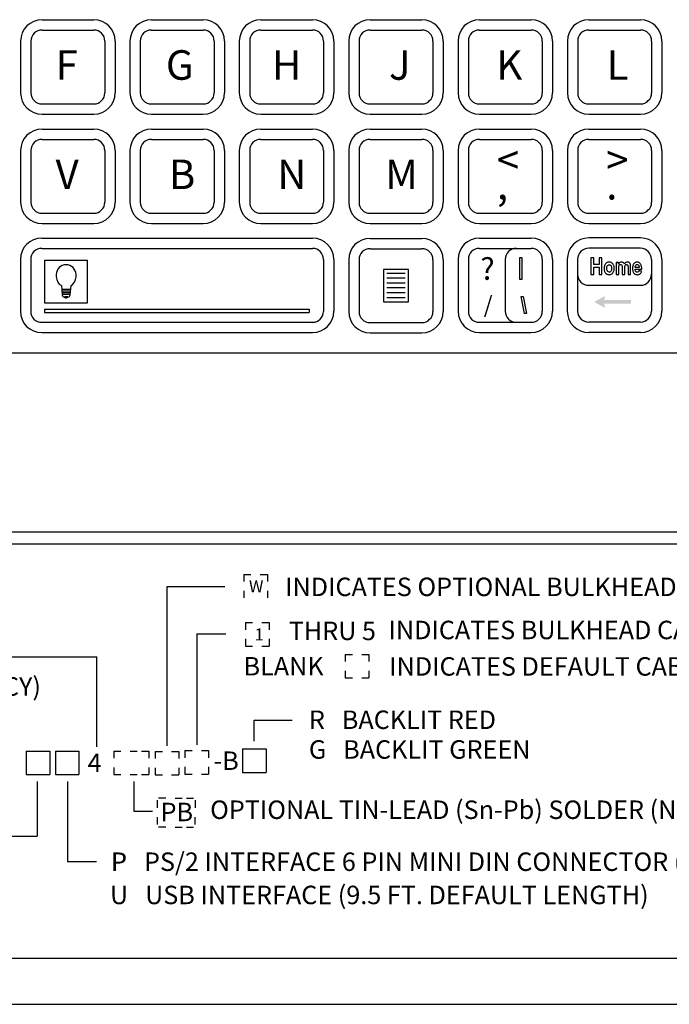
# Model space of a CAD drawing. Extents: x 23 to 167, y 0 to 151.
# Drawn here: x 27 to 31, y 0 to 5 of the extents above; entities that cross this region are included whole.
import ezdxf

# ---------------------------------------------------------------- set-up
doc = ezdxf.new("R2010")
doc.units = 0
doc.header["$LTSCALE"] = 2
doc.header["$MEASUREMENT"] = 0
for name, color, linetype in [('OBJECT1', 3, 'CONTINUOUS'), ('OBJECT2', 33, 'CONTINUOUS'), ('TEXT1', 3, 'CONTINUOUS')]:
    doc.layers.add(name, color=color, linetype=linetype)
doc.styles.add('TECHNICLIGHT', font='tel_____.pfb')

msp = doc.modelspace()

# ---------------------------------------------------------------- hatches: boundary and pattern name
at = {"layer": 'OBJECT1'}
msp.add_hatch(color=256, dxfattribs=at).paths.add_polyline_path([(30.753, 3.3195), (30.6068, 3.3195), (30.613, 3.3422), (30.553, 3.3095), (30.613, 3.2768), (30.6068, 3.2995), (30.753, 3.2995)])

# ---------------------------------------------------------------- linework, layer by layer
for p, q in [((27.564, 4.8379), (27.844, 4.8379)), ((28.156, 4.8379), (28.436, 4.8379)), ((28.748, 4.8379), (29.028, 4.8379)), ((29.34, 4.8379), (29.62, 4.8379)), ((29.932, 4.8379), (30.212, 4.8379)), ((30.524, 4.8379), (30.804, 4.8379)), ((27.564, 4.7819), (27.844, 4.7819)), ((28.156, 4.7819), (28.436, 4.7819)), ((28.748, 4.7819), (29.028, 4.7819)), ((29.34, 4.7819), (29.62, 4.7819)), ((29.932, 4.7819), (30.212, 4.7819)), ((30.524, 4.7819), (30.804, 4.7819)), ((27.448, 4.7219), (27.448, 4.4419)), ((27.504, 4.7219), (27.504, 4.4419)), ((27.904, 4.7219), (27.904, 4.4419)), ((27.96, 4.7219), (27.96, 4.4419)), ((28.04, 4.7219), (28.04, 4.4419)), ((28.096, 4.7219), (28.096, 4.4419)), ((28.496, 4.7219), (28.496, 4.4419)), ((28.552, 4.7219), (28.552, 4.4419)), ((28.632, 4.7219), (28.632, 4.4419)), ((28.688, 4.7219), (28.688, 4.4419)), ((29.088, 4.7219), (29.088, 4.4419)), ((29.144, 4.7219), (29.144, 4.4419)), ((29.224, 4.7219), (29.224, 4.4419)), ((29.28, 4.7219), (29.28, 4.4419)), ((29.68, 4.7219), (29.68, 4.4419)), ((29.736, 4.7219), (29.736, 4.4419)), ((29.816, 4.7219), (29.816, 4.4419)), ((29.872, 4.7219), (29.872, 4.4419)), ((30.272, 4.7219), (30.272, 4.4419)), ((30.328, 4.7219), (30.328, 4.4419)), ((30.408, 4.7219), (30.408, 4.4419)), ((30.464, 4.7219), (30.464, 4.4419)), ((30.864, 4.7219), (30.864, 4.4419)), ((30.92, 4.7219), (30.92, 4.4419)), ((27.564, 4.3819), (27.844, 4.3819)), ((28.156, 4.3819), (28.436, 4.3819)), ((28.748, 4.3819), (29.028, 4.3819)), ((29.34, 4.3819), (29.62, 4.3819)), ((29.932, 4.3819), (30.212, 4.3819)), ((30.524, 4.3819), (30.804, 4.3819)), ((27.564, 4.3259), (27.844, 4.3259)), ((28.156, 4.3259), (28.436, 4.3259)), ((28.748, 4.3259), (29.028, 4.3259)), ((29.34, 4.3259), (29.62, 4.3259)), ((29.932, 4.3259), (30.212, 4.3259)), ((30.524, 4.3259), (30.804, 4.3259)), ((27.564, 4.2459), (27.844, 4.2459)), ((28.156, 4.2459), (28.436, 4.2459)), ((28.748, 4.2459), (29.028, 4.2459)), ((29.34, 4.2459), (29.62, 4.2459)), ((29.932, 4.2459), (30.212, 4.2459)), ((30.524, 4.2459), (30.804, 4.2459)), ((27.564, 4.1899), (27.844, 4.1899)), ((28.156, 4.1899), (28.436, 4.1899)), ((28.748, 4.1899), (29.028, 4.1899)), ((29.34, 4.1899), (29.62, 4.1899)), ((29.932, 4.1899), (30.212, 4.1899)), ((30.524, 4.1899), (30.804, 4.1899)), ((27.448, 4.1299), (27.448, 3.8499)), ((27.504, 4.1299), (27.504, 3.8499)), ((27.904, 4.1299), (27.904, 3.8499)), ((27.96, 4.1299), (27.96, 3.8499)), ((28.04, 4.1299), (28.04, 3.8499)), ((28.096, 4.1299), (28.096, 3.8499)), ((28.496, 4.1299), (28.496, 3.8499)), ((28.552, 4.1299), (28.552, 3.8499)), ((28.632, 4.1299), (28.632, 3.8499)), ((28.688, 4.1299), (28.688, 3.8499)), ((29.088, 4.1299), (29.088, 3.8499)), ((29.144, 4.1299), (29.144, 3.8499)), ((29.224, 4.1299), (29.224, 3.8499)), ((29.28, 4.1299), (29.28, 3.8499)), ((29.68, 4.1299), (29.68, 3.8499)), ((29.736, 4.1299), (29.736, 3.8499)), ((29.816, 4.1299), (29.816, 3.8499)), ((29.872, 4.1299), (29.872, 3.8499)), ((30.272, 4.1299), (30.272, 3.8499)), ((30.328, 4.1299), (30.328, 3.8499)), ((30.408, 4.1299), (30.408, 3.8499)), ((30.464, 4.1299), (30.464, 3.8499)), ((30.864, 4.1299), (30.864, 3.8499)), ((30.92, 4.1299), (30.92, 3.8499)), ((27.564, 3.7899), (27.844, 3.7899)), ((28.156, 3.7899), (28.436, 3.7899)), ((28.748, 3.7899), (29.028, 3.7899)), ((29.34, 3.7899), (29.62, 3.7899)), ((29.932, 3.7899), (30.212, 3.7899)), ((30.524, 3.7899), (30.804, 3.7899)), ((27.564, 3.7339), (27.844, 3.7339)), ((28.156, 3.7339), (28.436, 3.7339)), ((28.748, 3.7339), (29.028, 3.7339)), ((29.34, 3.7339), (29.62, 3.7339)), ((29.932, 3.7339), (30.212, 3.7339)), ((30.524, 3.7339), (30.804, 3.7339)), ((27.5623, 3.6555), (29.0278, 3.6555)), ((29.34, 3.6539), (29.62, 3.6539)), ((29.932, 3.6556), (30.212, 3.6556)), ((30.8037, 3.656), (30.5237, 3.656)), ((27.5623, 3.5995), (28.9559, 3.5995)), ((28.9559, 3.5995), (29.0278, 3.5994)), ((29.34, 3.5979), (29.62, 3.5979)), ((29.932, 3.5996), (30.212, 3.5996)), ((30.8037, 3.6), (30.5237, 3.6)), ((27.4463, 3.5395), (27.4463, 3.2595)), ((27.5023, 3.5395), (27.5023, 3.2595)), ((27.5772, 3.5353), (27.8107, 3.5353)), ((27.5772, 3.5353), (27.5772, 3.3054)), ((27.8107, 3.3054), (27.8107, 3.5353)), ((29.0878, 3.5386), (29.0878, 3.2586)), ((29.1438, 3.5395), (29.1438, 3.2595)), ((29.224, 3.5379), (29.224, 3.2579)), ((29.28, 3.5379), (29.28, 3.2579)), ((29.68, 3.5379), (29.68, 3.2579)), ((29.736, 3.5379), (29.736, 3.2579)), ((29.816, 3.5396), (29.816, 3.2596)), ((29.872, 3.5396), (29.872, 3.2596)), ((30.072, 3.5396), (30.072, 3.2596)), ((30.272, 3.5396), (30.272, 3.2596)), ((30.328, 3.5396), (30.328, 3.2596)), ((30.4077, 3.54), (30.4077, 3.26)), ((30.4637, 3.54), (30.4637, 3.26)), ((30.536, 3.5487), (30.536, 3.4587)), ((30.5509, 3.5487), (30.536, 3.5487)), ((30.5509, 3.5132), (30.5509, 3.5487)), ((30.5802, 3.5487), (30.5802, 3.5132)), ((30.595, 3.5487), (30.5802, 3.5487)), ((30.595, 3.4587), (30.595, 3.5487)), ((30.6196, 3.5207), (30.617, 3.5185)), ((30.6207, 3.5215), (30.6196, 3.5207)), ((30.6238, 3.5231), (30.6207, 3.5215)), ((30.627, 3.5244), (30.6238, 3.5231)), ((30.6305, 3.5251), (30.627, 3.5244)), ((30.6341, 3.5254), (30.6305, 3.5251)), ((30.6345, 3.5254), (30.6341, 3.5254)), ((30.6382, 3.5252), (30.6345, 3.5254)), ((30.6416, 3.5245), (30.6382, 3.5252)), ((30.6448, 3.5234), (30.6416, 3.5245)), ((30.6477, 3.5219), (30.6448, 3.5234)), ((30.6504, 3.52), (30.6477, 3.5219)), ((30.6529, 3.5176), (30.6504, 3.52)), ((30.6721, 3.5239), (30.6721, 3.4587)), ((30.6851, 3.5239), (30.6721, 3.5239)), ((30.6851, 3.515), (30.6851, 3.5239)), ((30.6899, 3.5206), (30.6874, 3.518)), ((30.6925, 3.5226), (30.6899, 3.5206)), ((30.6928, 3.5228), (30.6925, 3.5226)), ((30.696, 3.5244), (30.6928, 3.5228)), ((30.6994, 3.5252), (30.696, 3.5244)), ((30.7018, 3.5254), (30.6994, 3.5252)), ((30.7054, 3.525), (30.7018, 3.5254)), ((30.7087, 3.524), (30.7054, 3.525)), ((30.7107, 3.5228), (30.7087, 3.524)), ((30.7132, 3.5207), (30.7107, 3.5228)), ((30.7154, 3.5179), (30.7132, 3.5207)), ((30.7217, 3.5207), (30.7192, 3.5181)), ((30.7243, 3.5227), (30.7217, 3.5207)), ((30.7245, 3.5228), (30.7243, 3.5227)), ((30.7278, 3.5244), (30.7245, 3.5228)), ((30.7312, 3.5253), (30.7278, 3.5244)), ((30.7332, 3.5254), (30.7312, 3.5253)), ((30.7369, 3.5251), (30.7332, 3.5254)), ((30.7402, 3.5241), (30.7369, 3.5251)), ((30.7426, 3.5227), (30.7402, 3.5241)), ((30.7452, 3.5206), (30.7426, 3.5227)), ((30.7474, 3.5178), (30.7452, 3.5206)), ((30.7708, 3.5198), (30.7683, 3.5171)), ((30.7734, 3.522), (30.7708, 3.5198)), ((30.7764, 3.5236), (30.7734, 3.522)), ((30.7796, 3.5247), (30.7764, 3.5236)), ((30.7829, 3.5253), (30.7796, 3.5247)), ((30.7852, 3.5254), (30.7829, 3.5253)), ((30.7889, 3.5252), (30.7852, 3.5254)), ((30.7923, 3.5245), (30.7889, 3.5252)), ((30.7954, 3.5232), (30.7923, 3.5245)), ((30.7983, 3.5216), (30.7954, 3.5232)), ((30.8009, 3.5195), (30.7983, 3.5216)), ((30.8031, 3.5169), (30.8009, 3.5195)), ((30.8637, 3.54), (30.8637, 3.26)), ((30.9197, 3.54), (30.9197, 3.26)), ((29.4312, 3.4663), (29.5297, 3.4663)), ((30.5802, 3.5132), (30.5509, 3.5132)), ((30.5509, 3.4587), (30.5509, 3.498)), ((30.5509, 3.498), (30.5802, 3.498)), ((30.5802, 3.498), (30.5802, 3.4587)), ((30.6071, 3.4959), (30.6069, 3.4922)), ((30.6069, 3.4922), (30.607, 3.4885)), ((30.607, 3.4885), (30.6074, 3.4846)), ((30.6075, 3.4995), (30.6071, 3.4959)), ((30.6074, 3.4846), (30.608, 3.4809)), ((30.6083, 3.5029), (30.6075, 3.4995)), ((30.608, 3.4809), (30.6089, 3.4775)), ((30.6093, 3.5063), (30.6083, 3.5029)), ((30.6089, 3.4775), (30.61, 3.4743)), ((30.6107, 3.5095), (30.6093, 3.5063)), ((30.61, 3.4743), (30.6113, 3.4713)), ((30.6108, 3.5097), (30.6107, 3.5095)), ((30.6126, 3.513), (30.6108, 3.5097)), ((30.6113, 3.4713), (30.6129, 3.4687)), ((30.6147, 3.516), (30.6126, 3.513)), ((30.6129, 3.4687), (30.6148, 3.4662)), ((30.617, 3.5185), (30.6147, 3.516)), ((30.6148, 3.4662), (30.6159, 3.465)), ((30.6214, 3.4913), (30.6215, 3.4932)), ((30.6216, 3.4871), (30.6214, 3.4913)), ((30.6215, 3.4932), (30.6218, 3.4972)), ((30.6222, 3.4834), (30.6216, 3.4871)), ((30.6218, 3.4972), (30.6226, 3.5007)), ((30.6232, 3.4801), (30.6222, 3.4834)), ((30.6226, 3.5007), (30.6238, 3.5037)), ((30.6245, 3.4774), (30.6232, 3.4801)), ((30.6238, 3.5037), (30.6253, 3.5063)), ((30.6253, 3.4763), (30.6245, 3.4774)), ((30.6253, 3.5063), (30.6257, 3.5068)), ((30.6279, 3.4736), (30.6253, 3.4763)), ((30.6257, 3.5068), (30.6283, 3.5093)), ((30.6308, 3.4719), (30.6279, 3.4736)), ((30.6283, 3.5093), (30.6312, 3.5108)), ((30.634, 3.4712), (30.6308, 3.4719)), ((30.6312, 3.5108), (30.6345, 3.5113)), ((30.6347, 3.4712), (30.634, 3.4712)), ((30.6345, 3.5113), (30.6351, 3.5113)), ((30.6379, 3.4717), (30.6347, 3.4712)), ((30.6351, 3.5113), (30.6383, 3.5107)), ((30.6408, 3.4733), (30.6379, 3.4717)), ((30.6383, 3.5107), (30.6412, 3.5089)), ((30.6435, 3.4758), (30.6408, 3.4733)), ((30.6412, 3.5089), (30.6438, 3.5063)), ((30.6438, 3.4763), (30.6435, 3.4758)), ((30.6438, 3.5063), (30.6445, 3.5052)), ((30.6453, 3.4788), (30.6438, 3.4763)), ((30.6445, 3.5052), (30.6458, 3.5025)), ((30.6465, 3.4819), (30.6453, 3.4788)), ((30.6458, 3.5025), (30.6468, 3.4992)), ((30.6472, 3.4853), (30.6465, 3.4819)), ((30.6468, 3.4992), (30.6474, 3.4956)), ((30.6476, 3.4893), (30.6472, 3.4853)), ((30.6474, 3.4956), (30.6476, 3.4914)), ((30.6476, 3.4914), (30.6476, 3.4893)), ((30.6521, 3.4644), (30.6544, 3.467)), ((30.6547, 3.5153), (30.6529, 3.5176)), ((30.6544, 3.467), (30.6565, 3.47)), ((30.6567, 3.5124), (30.6547, 3.5153)), ((30.6565, 3.47), (30.6583, 3.4734)), ((30.6583, 3.5093), (30.6567, 3.5124)), ((30.6596, 3.5062), (30.6583, 3.5093)), ((30.6583, 3.4734), (30.6587, 3.4742)), ((30.6587, 3.4742), (30.6599, 3.4775)), ((30.6607, 3.5028), (30.6596, 3.5062)), ((30.6599, 3.4775), (30.6609, 3.4808)), ((30.6615, 3.4994), (30.6607, 3.5028)), ((30.6609, 3.4808), (30.6616, 3.4843)), ((30.6619, 3.4958), (30.6615, 3.4994)), ((30.6616, 3.4843), (30.662, 3.4879)), ((30.6621, 3.4921), (30.6619, 3.4958)), ((30.662, 3.4879), (30.6621, 3.4916)), ((30.6621, 3.4916), (30.6621, 3.4921)), ((30.6874, 3.518), (30.6851, 3.515)), ((30.6863, 3.4942), (30.6865, 3.4982)), ((30.6863, 3.4904), (30.6863, 3.4942)), ((30.6863, 3.4587), (30.6863, 3.4904)), ((30.6865, 3.4982), (30.6869, 3.5015)), ((30.6869, 3.5015), (30.6874, 3.504)), ((30.6874, 3.504), (30.6875, 3.5043)), ((30.6875, 3.5043), (30.6891, 3.5076)), ((30.6891, 3.5076), (30.6912, 3.5101)), ((30.6912, 3.5101), (30.6937, 3.5115)), ((30.6937, 3.5115), (30.697, 3.5122)), ((30.697, 3.5122), (30.6984, 3.5121)), ((30.6984, 3.5121), (30.7013, 3.5109)), ((30.7013, 3.5109), (30.7032, 3.5081)), ((30.7032, 3.5081), (30.7037, 3.5064)), ((30.7037, 3.5064), (30.7041, 3.5034)), ((30.7041, 3.5034), (30.7043, 3.4994)), ((30.7043, 3.4994), (30.7044, 3.4944)), ((30.7044, 3.4944), (30.7044, 3.4587)), ((30.7169, 3.515), (30.7154, 3.5179)), ((30.7192, 3.5181), (30.7169, 3.515)), ((30.7185, 3.4905), (30.7187, 3.4953)), ((30.7185, 3.49), (30.7185, 3.4905)), ((30.7185, 3.4587), (30.7185, 3.49)), ((30.7187, 3.4953), (30.719, 3.4993)), ((30.719, 3.4993), (30.7196, 3.5028)), ((30.7196, 3.5028), (30.7204, 3.5056)), ((30.7204, 3.5056), (30.7214, 3.5077)), ((30.7214, 3.5077), (30.723, 3.5097)), ((30.723, 3.5097), (30.7258, 3.5116)), ((30.7258, 3.5116), (30.729, 3.5122)), ((30.729, 3.5122), (30.7292, 3.5122)), ((30.7292, 3.5122), (30.7326, 3.5114)), ((30.7326, 3.5114), (30.7348, 3.5089)), ((30.7348, 3.5089), (30.7354, 3.5075)), ((30.7354, 3.5075), (30.736, 3.5046)), ((30.736, 3.5046), (30.7364, 3.5008)), ((30.7364, 3.5008), (30.7365, 3.496)), ((30.7365, 3.496), (30.7365, 3.4587)), ((30.7486, 3.5153), (30.7474, 3.5178)), ((30.7495, 3.5127), (30.7486, 3.5153)), ((30.7501, 3.5096), (30.7495, 3.5127)), ((30.7505, 3.5059), (30.7501, 3.5096)), ((30.7507, 3.5016), (30.7505, 3.5059)), ((30.7507, 3.5004), (30.7507, 3.5016)), ((30.7507, 3.4587), (30.7507, 3.5004)), ((30.7608, 3.4949), (30.7607, 3.4909)), ((30.7607, 3.4909), (30.7608, 3.4876)), ((30.7612, 3.4988), (30.7608, 3.4949)), ((30.7608, 3.4876), (30.7611, 3.4836)), ((30.7611, 3.4836), (30.7617, 3.4799)), ((30.7618, 3.5024), (30.7612, 3.4988)), ((30.7617, 3.4799), (30.7625, 3.4765)), ((30.7626, 3.5058), (30.7618, 3.5024)), ((30.7625, 3.4765), (30.7636, 3.4733)), ((30.7637, 3.509), (30.7626, 3.5058)), ((30.7636, 3.4733), (30.7649, 3.4703)), ((30.7651, 3.512), (30.7637, 3.509)), ((30.7649, 3.4703), (30.7665, 3.4676)), ((30.7667, 3.5148), (30.7651, 3.512)), ((30.7665, 3.4676), (30.7683, 3.4651)), ((30.7683, 3.5171), (30.7667, 3.5148)), ((30.7752, 3.4863), (30.8105, 3.4863)), ((30.7755, 3.4823), (30.7752, 3.4863)), ((30.7754, 3.4985), (30.7759, 3.5023)), ((30.7754, 3.4969), (30.7754, 3.4985)), ((30.7966, 3.4969), (30.7754, 3.4969)), ((30.7763, 3.4788), (30.7755, 3.4823)), ((30.7759, 3.5023), (30.7769, 3.5055)), ((30.7776, 3.4758), (30.7763, 3.4788)), ((30.7769, 3.5055), (30.7785, 3.5082)), ((30.7787, 3.4743), (30.7776, 3.4758)), ((30.7785, 3.5082), (30.7799, 3.5098)), ((30.7813, 3.4717), (30.7787, 3.4743)), ((30.7799, 3.5098), (30.7827, 3.5116)), ((30.7843, 3.4703), (30.7813, 3.4717)), ((30.7827, 3.5116), (30.786, 3.5122)), ((30.7867, 3.47), (30.7843, 3.4703)), ((30.786, 3.5122), (30.7876, 3.5121)), ((30.7897, 3.4705), (30.7867, 3.47)), ((30.7876, 3.5121), (30.7906, 3.5108)), ((30.7921, 3.4721), (30.7897, 3.4705)), ((30.7906, 3.5108), (30.7933, 3.5083)), ((30.7941, 3.4747), (30.7921, 3.4721)), ((30.7933, 3.5083), (30.7941, 3.5073)), ((30.7941, 3.5073), (30.7954, 3.5045)), ((30.7955, 3.4783), (30.7941, 3.4747)), ((30.7954, 3.5045), (30.7962, 3.501)), ((30.7958, 3.4794), (30.7955, 3.4783)), ((30.8099, 3.4765), (30.7958, 3.4794)), ((30.7962, 3.501), (30.7966, 3.4969)), ((30.8048, 3.5145), (30.8031, 3.5169)), ((30.8032, 3.4638), (30.8052, 3.4663)), ((30.8062, 3.5119), (30.8048, 3.5145)), ((30.8052, 3.4663), (30.8071, 3.4693)), ((30.8075, 3.509), (30.8062, 3.5119)), ((30.8071, 3.4693), (30.8086, 3.4727)), ((30.8085, 3.5058), (30.8075, 3.509)), ((30.8093, 3.5024), (30.8085, 3.5058)), ((30.8086, 3.4727), (30.8099, 3.4765)), ((30.8099, 3.4987), (30.8093, 3.5024)), ((30.8104, 3.4948), (30.8099, 3.4987)), ((30.8106, 3.4907), (30.8104, 3.4948)), ((30.8105, 3.4863), (30.8106, 3.4883)), ((30.8106, 3.4883), (30.8106, 3.4907)), ((27.6411, 3.4577), (27.6411, 3.4448)), ((27.7476, 3.4577), (27.7476, 3.4448)), ((29.4312, 3.4398), (29.5297, 3.4398)), ((29.4312, 3.4133), (29.5297, 3.4133)), ((30.536, 3.4587), (30.5509, 3.4587)), ((30.5802, 3.4587), (30.595, 3.4587)), ((30.6159, 3.465), (30.6186, 3.4626)), ((30.6186, 3.4626), (30.6214, 3.4606)), ((30.6214, 3.4606), (30.6244, 3.4591)), ((30.6244, 3.4591), (30.6276, 3.458)), ((30.6276, 3.458), (30.631, 3.4573)), ((30.631, 3.4573), (30.6346, 3.4571)), ((30.6346, 3.4571), (30.6349, 3.4571)), ((30.6349, 3.4571), (30.6385, 3.4574)), ((30.6385, 3.4574), (30.6419, 3.4582)), ((30.6419, 3.4582), (30.6451, 3.4595)), ((30.6451, 3.4595), (30.6482, 3.4612)), ((30.6482, 3.4612), (30.6496, 3.4622)), ((30.6496, 3.4622), (30.6521, 3.4644)), ((30.6721, 3.4587), (30.6863, 3.4587)), ((30.7044, 3.4587), (30.7185, 3.4587)), ((30.7365, 3.4587), (30.7507, 3.4587)), ((30.7683, 3.4651), (30.7705, 3.4627)), ((30.7705, 3.4627), (30.7731, 3.4607)), ((30.7731, 3.4607), (30.776, 3.4591)), ((30.776, 3.4591), (30.7793, 3.458)), ((30.7793, 3.458), (30.7828, 3.4573)), ((30.7828, 3.4573), (30.7866, 3.4571)), ((30.7866, 3.4571), (30.7882, 3.4572)), ((30.7882, 3.4572), (30.7918, 3.4576)), ((30.7918, 3.4576), (30.7952, 3.4586)), ((30.7952, 3.4586), (30.7983, 3.46)), ((30.7983, 3.46), (30.8011, 3.4619)), ((30.8011, 3.4619), (30.8032, 3.4638)), ((27.6689, 3.3981), (27.6736, 3.3486)), ((27.6735, 3.3788), (27.7148, 3.3788)), ((27.6748, 3.37), (27.7138, 3.37)), ((27.6754, 3.3611), (27.7131, 3.3611)), ((27.7193, 3.3977), (27.7151, 3.3486)), ((29.4312, 3.3869), (29.5297, 3.3869)), ((29.4312, 3.3604), (29.5297, 3.3604)), ((30.5237, 3.4), (30.8037, 3.4)), ((27.676, 3.3388), (27.6915, 3.3323)), ((27.6764, 3.3523), (27.7125, 3.3523)), ((27.6846, 3.3388), (27.7036, 3.3388)), ((27.6915, 3.3323), (27.6971, 3.3323)), ((27.6971, 3.3323), (27.7127, 3.3388)), ((29.4312, 3.3339), (29.5297, 3.3339)), ((27.5772, 3.3054), (27.8107, 3.3054)), ((27.5772, 3.2705), (29.0097, 3.2705)), ((27.5772, 3.2705), (27.5772, 3.2525)), ((27.5772, 3.2525), (29.0097, 3.2525)), ((29.0097, 3.2705), (29.0097, 3.2525)), ((27.5623, 3.1995), (29.0378, 3.1995)), ((29.932, 3.1996), (30.212, 3.1996)), ((30.8037, 3.2), (30.5237, 3.2)), ((29.34, 3.1979), (29.62, 3.1979)), ((27.5623, 3.1435), (29.0278, 3.1435)), ((29.34, 3.1419), (29.62, 3.1419)), ((29.932, 3.1436), (30.212, 3.1436)), ((30.8037, 3.144), (30.5237, 3.144)), ((25.0386, 3.0346), (32.1446, 3.0346)), ((32.8682, 1.9983), (24.319, 1.9983)), ((23.5781, -0.2434), (40.0781, -0.2434)), ((23.3281, -0.4934), (40.3281, -0.4934))]:
    msp.add_line(p, q, dxfattribs=at)
for points in [[(30.1498, 3.432), (30.1498, 3.55), (30.1611, 3.55), (30.1611, 3.432), (30.1498, 3.432), (30.1498, 3.432)], [(30.1579, 3.3399), (30.1683, 3.3399), (30.1868, 3.2468), (30.1762, 3.2468), (30.1579, 3.3399), (30.1579, 3.3399)]]:
    msp.add_lwpolyline(points, dxfattribs=at)
msp.add_lwpolyline([(29.4125, 3.3104), (29.5475, 3.3104), (29.5475, 3.4854), (29.4125, 3.4854)], close=True, dxfattribs=at)
for centre, radius, start, end in [((27.564, 4.7219), 0.116, 90, 180), ((27.844, 4.7219), 0.116, 0, 90), ((28.156, 4.7219), 0.116, 90, 180), ((28.436, 4.7219), 0.116, 0, 90), ((28.748, 4.7219), 0.116, 90, 180), ((29.028, 4.7219), 0.116, 0, 90), ((29.34, 4.7219), 0.116, 90, 180), ((29.62, 4.7219), 0.116, 0, 90), ((29.932, 4.7219), 0.116, 90, 180), ((30.212, 4.7219), 0.116, 0, 90), ((30.524, 4.7219), 0.116, 90, 180), ((30.804, 4.7219), 0.116, 0, 90), ((27.564, 4.7219), 0.06, 90, 180), ((27.844, 4.7219), 0.06, 0, 90), ((28.156, 4.7219), 0.06, 90, 180), ((28.436, 4.7219), 0.06, 0, 90), ((28.748, 4.7219), 0.06, 90, 180), ((29.028, 4.7219), 0.06, 0, 90), ((29.34, 4.7219), 0.06, 90, 180), ((29.62, 4.7219), 0.06, 0, 90), ((29.932, 4.7219), 0.06, 90, 180), ((30.212, 4.7219), 0.06, 0, 90), ((30.524, 4.7219), 0.06, 90, 180), ((30.804, 4.7219), 0.06, 0, 90), ((27.564, 4.4419), 0.116, 180, 270), ((27.564, 4.4419), 0.06, 180, 270), ((27.844, 4.4419), 0.116, 270, 0), ((27.844, 4.4419), 0.06, 270, 0), ((28.156, 4.4419), 0.116, 180, 270), ((28.156, 4.4419), 0.06, 180, 270), ((28.436, 4.4419), 0.06, 270, 0), ((28.436, 4.4419), 0.116, 270, 0), ((28.748, 4.4419), 0.116, 180, 270), ((28.748, 4.4419), 0.06, 180, 270), ((29.028, 4.4419), 0.06, 270, 0), ((29.028, 4.4419), 0.116, 270, 0), ((29.34, 4.4419), 0.116, 180, 270), ((29.34, 4.4419), 0.06, 180, 270), ((29.62, 4.4419), 0.116, 270, 0), ((29.62, 4.4419), 0.06, 270, 0), ((29.932, 4.4419), 0.116, 180, 270), ((29.932, 4.4419), 0.06, 180, 270), ((30.212, 4.4419), 0.06, 270, 0), ((30.212, 4.4419), 0.116, 270, 0), ((30.524, 4.4419), 0.116, 180, 270), ((30.524, 4.4419), 0.06, 180, 270), ((30.804, 4.4419), 0.116, 270, 0), ((30.804, 4.4419), 0.06, 270, 0), ((27.564, 4.1299), 0.116, 90, 180), ((27.844, 4.1299), 0.116, 0, 90), ((28.156, 4.1299), 0.116, 90, 180), ((28.436, 4.1299), 0.116, 0, 90), ((28.748, 4.1299), 0.116, 90, 180), ((29.028, 4.1299), 0.116, 0, 90), ((29.34, 4.1299), 0.116, 90, 180), ((29.62, 4.1299), 0.116, 0, 90), ((29.932, 4.1299), 0.116, 90, 180), ((30.212, 4.1299), 0.116, 0, 90), ((30.524, 4.1299), 0.116, 90, 180), ((30.804, 4.1299), 0.116, 0, 90), ((27.564, 4.1299), 0.06, 90, 180), ((27.844, 4.1299), 0.06, 0, 90), ((28.156, 4.1299), 0.06, 90, 180), ((28.436, 4.1299), 0.06, 0, 90), ((28.748, 4.1299), 0.06, 90, 180), ((29.028, 4.1299), 0.06, 0, 90), ((29.34, 4.1299), 0.06, 90, 180), ((29.62, 4.1299), 0.06, 0, 90), ((29.932, 4.1299), 0.06, 90, 180), ((30.212, 4.1299), 0.06, 0, 90), ((30.524, 4.1299), 0.06, 90, 180), ((30.804, 4.1299), 0.06, 0, 90), ((27.564, 3.8499), 0.116, 180, 270), ((27.564, 3.8499), 0.06, 180, 270), ((27.844, 3.8499), 0.116, 270, 0), ((27.844, 3.8499), 0.06, 270, 0), ((28.156, 3.8499), 0.116, 180, 270), ((28.156, 3.8499), 0.06, 180, 270), ((28.436, 3.8499), 0.116, 270, 0), ((28.436, 3.8499), 0.06, 270, 0), ((28.748, 3.8499), 0.116, 180, 270), ((28.748, 3.8499), 0.06, 180, 270), ((29.028, 3.8499), 0.116, 270, 0), ((29.028, 3.8499), 0.06, 270, 0), ((29.34, 3.8499), 0.116, 180, 270), ((29.34, 3.8499), 0.06, 180, 270), ((29.62, 3.8499), 0.116, 270, 0), ((29.62, 3.8499), 0.06, 270, 0), ((29.932, 3.8499), 0.116, 180, 270), ((29.932, 3.8499), 0.06, 180, 270), ((30.212, 3.8499), 0.06, 270, 0), ((30.212, 3.8499), 0.116, 270, 0), ((30.524, 3.8499), 0.116, 180, 270), ((30.524, 3.8499), 0.06, 180, 270), ((30.804, 3.8499), 0.116, 270, 0), ((30.804, 3.8499), 0.06, 270, 0), ((27.5623, 3.5395), 0.116, 90, 180), ((29.0278, 3.5395), 0.116, 0, 90), ((29.34, 3.5379), 0.116, 90, 180), ((29.62, 3.5379), 0.116, 0, 90), ((29.932, 3.5396), 0.116, 90, 180), ((30.212, 3.5396), 0.116, 0, 90), ((30.5237, 3.54), 0.116, 90, 180), ((30.8037, 3.54), 0.116, 0, 90), ((27.5623, 3.5395), 0.06, 90, 180), ((29.0278, 3.5394), 0.06, 0, 90), ((29.34, 3.5379), 0.06, 90, 180), ((29.62, 3.5379), 0.06, 0, 90), ((29.932, 3.5396), 0.06, 90, 180), ((30.132, 3.5396), 0.06, 90, 180), ((30.212, 3.5396), 0.06, 0, 90), ((30.5237, 3.54), 0.06, 90, 180), ((30.8037, 3.54), 0.06, 360, 90), ((27.6944, 3.4577), 0.0533, 0, 180), ((27.6944, 3.4448), 0.0533, 180, 241.4393), ((27.6944, 3.4448), 0.0533, 297.94, 0), ((30.5237, 3.46), 0.06, 180, 270), ((30.8037, 3.46), 0.06, 270, 0), ((27.6944, 3.3486), 0.0208, 180, 208.0875), ((27.6944, 3.3486), 0.0208, 331.9125, 360), ((27.5623, 3.2595), 0.116, 180, 270), ((27.5623, 3.2595), 0.06, 180, 270), ((29.0278, 3.2595), 0.116, 270, 0), ((29.0278, 3.2586), 0.06, 270, 0), ((29.34, 3.2579), 0.116, 180, 270), ((29.34, 3.2579), 0.06, 180, 270), ((29.62, 3.2579), 0.116, 270, 0), ((29.62, 3.2579), 0.06, 270, 0), ((29.932, 3.2596), 0.116, 180, 270), ((29.932, 3.2596), 0.06, 180, 270), ((30.132, 3.2596), 0.06, 180, 270), ((30.212, 3.2596), 0.06, 270, 0), ((30.212, 3.2596), 0.116, 270, 0), ((30.5237, 3.26), 0.116, 180, 270), ((30.5237, 3.26), 0.06, 180, 270), ((30.8037, 3.26), 0.116, 270, 0), ((30.8037, 3.26), 0.06, 270, 360)]:
    msp.add_arc(centre, radius, start, end, dxfattribs=at)
at = {"layer": 'OBJECT2'}
msp.add_line((32.8682, 2.0637), (24.319, 2.0637), dxfattribs=at)
at = {"layer": 'TEXT1'}
for p, q in [((28.6563, 1.8345), (28.6563, 1.7957)), ((28.6563, 1.8345), (28.6951, 1.8345)), ((28.7451, 1.8345), (28.7839, 1.8345)), ((28.7839, 1.8345), (28.7839, 1.7957)), ((28.2404, 0.9061), (28.2404, 1.7686)), ((28.2404, 1.7686), (28.5541, 1.7686)), ((28.6563, 1.7457), (28.6563, 1.707)), ((28.7839, 1.7457), (28.7839, 1.707)), ((28.6653, 1.5735), (28.6653, 1.5347)), ((28.6653, 1.5735), (28.7041, 1.5735)), ((28.7541, 1.5735), (28.7929, 1.5735)), ((28.7929, 1.5735), (28.7929, 1.5347)), ((28.4014, 1.5129), (28.5582, 1.5129)), ((28.4014, 1.5129), (28.4014, 0.9107)), ((28.6653, 1.4847), (28.6653, 1.4459)), ((28.6653, 1.4459), (28.7041, 1.4459)), ((28.7541, 1.4459), (28.7929, 1.4459)), ((28.7929, 1.4847), (28.7929, 1.4459)), ((26.692, 1.3871), (27.8598, 1.3871)), ((27.8598, 0.9008), (27.8598, 1.3871)), ((29.2057, 1.4015), (29.2057, 1.3627)), ((29.2057, 1.4015), (29.2445, 1.4015)), ((29.2945, 1.4015), (29.3332, 1.4015)), ((29.3332, 1.4015), (29.3332, 1.3627)), ((29.2057, 1.3127), (29.2057, 1.2739)), ((29.3332, 1.3127), (29.3332, 1.2739)), ((29.2057, 1.2739), (29.2445, 1.2739)), ((29.2945, 1.2739), (29.3332, 1.2739)), ((28.713, 1.0459), (28.9174, 1.0459)), ((28.713, 0.932), (28.713, 1.0459)), ((27.4785, 0.8778), (27.6061, 0.8778)), ((27.4785, 0.8778), (27.4785, 0.7502)), ((27.6061, 0.8778), (27.6061, 0.7502)), ((27.6364, 0.8778), (27.7639, 0.8778)), ((27.6364, 0.8778), (27.6364, 0.7502)), ((27.7639, 0.8778), (27.7639, 0.7502)), ((27.952, 0.8778), (27.952, 0.839)), ((27.952, 0.8778), (27.9908, 0.8778)), ((28.0408, 0.8778), (28.0796, 0.8778)), ((28.1027, 0.8778), (28.1414, 0.8778)), ((28.1414, 0.8778), (28.1414, 0.839)), ((28.1766, 0.8761), (28.1766, 0.8373)), ((28.1766, 0.8761), (28.2154, 0.8761)), ((28.2654, 0.8761), (28.3042, 0.8761)), ((28.3042, 0.8761), (28.3042, 0.8373)), ((28.3376, 0.8807), (28.3376, 0.8419)), ((28.3376, 0.8807), (28.3764, 0.8807)), ((28.4264, 0.8807), (28.4651, 0.8807)), ((28.4651, 0.8807), (28.4651, 0.8419)), ((28.6498, 0.8893), (28.7774, 0.8893)), ((28.6498, 0.8893), (28.6498, 0.7617)), ((28.7774, 0.8893), (28.7774, 0.7617)), ((27.4785, 0.7502), (27.6061, 0.7502)), ((27.6364, 0.7502), (27.7639, 0.7502)), ((27.952, 0.789), (27.952, 0.7502)), ((27.952, 0.7502), (27.9908, 0.7502)), ((28.0408, 0.7502), (28.0796, 0.7502)), ((28.1027, 0.7502), (28.1414, 0.7502)), ((28.1414, 0.789), (28.1414, 0.7502)), ((28.1766, 0.7873), (28.1766, 0.7486)), ((28.1766, 0.7486), (28.2154, 0.7486)), ((28.2654, 0.7486), (28.3042, 0.7486)), ((28.3042, 0.7873), (28.3042, 0.7486)), ((28.3376, 0.7919), (28.3376, 0.7532)), ((28.3376, 0.7532), (28.3764, 0.7532)), ((28.4264, 0.7532), (28.4651, 0.7532)), ((28.4651, 0.7919), (28.4651, 0.7532)), ((28.6498, 0.7617), (28.7774, 0.7617)), ((27.5377, 0.7137), (27.5377, 0.4171)), ((27.7019, 0.7137), (27.7019, 0.279)), ((28.0603, 0.7137), (28.0603, 0.5521)), ((28.1867, 0.6127), (28.1867, 0.5696)), ((28.1949, 0.6237), (28.2337, 0.6237)), ((28.2837, 0.6234), (28.3225, 0.6234)), ((28.3456, 0.6228), (28.3844, 0.6228)), ((28.3927, 0.6127), (28.3927, 0.5696)), ((28.0603, 0.5521), (28.1618, 0.5521)), ((28.1872, 0.5196), (28.1872, 0.4809)), ((28.3909, 0.5196), (28.3909, 0.4809)), ((28.1949, 0.4671), (28.2337, 0.4671)), ((28.2837, 0.4666), (28.3225, 0.4666)), ((28.3456, 0.4666), (28.3844, 0.4666)), ((27.3809, 0.4171), (27.5377, 0.4171)), ((27.7019, 0.279), (27.8588, 0.279))]:
    msp.add_line(p, q, dxfattribs=at)

# ---------------------------------------------------------------- texts
at = {"layer": 'OBJECT1', "width": 0.267, "attachment_point": 1, "style": 'TECHNICLIGHT'}
for s, insert, char_height in [('\\fArial Narrow|b0|i0|c0|p34;F', (27.6369, 4.6726), 0.16), ('\\fArial Narrow|b0|i0|c0|p34;G', (28.2344, 4.6726), 0.16), ('\\fArial Narrow|b0|i0|c0|p34;H', (28.8086, 4.6726), 0.16), ('\\fArial Narrow|b0|i0|c0|p34;J', (29.4421, 4.6726), 0.16), ('\\fArial Narrow|b0|i0|c0|p34;K', (30.0234, 4.6726), 0.16), ('\\fArial Narrow|b0|i0|c0|p34;L', (30.6209, 4.6726), 0.16), ('\\fArial Narrow|b0|i0|c0|p34;<', (30.0263, 4.1585), 0.16), ('\\fArial Narrow|b0|i0|c0|p34;>', (30.6183, 4.1585), 0.16), ('\\fArial Narrow|b0|i0|c0|p34;V', (27.6369, 4.0806), 0.16), ('\\fArial Narrow|b0|i0|c0|p34;B', (28.2503, 4.0806), 0.16), ('\\fArial Narrow|b0|i0|c0|p34;N', (28.8374, 4.0806), 0.16), ('\\fArial Narrow|b0|i0|c0|p34;M', (29.4213, 4.0806), 0.16), ('\\fArial Narrow|b0|i0|c0|p34;,', (30.0263, 4.0243), 0.16), ('\\fArial Narrow|b0|i0|c0|p34;.', (30.6183, 4.0243), 0.16), ('{\\fArial Narrow|b1|i0|c0|p34;?}', (29.9369, 3.5494), 0.12), ('{\\fArial Narrow|b1|i0|c0|p34;/}', (29.955, 3.3392), 0.09)]:
    msp.add_mtext(s, dxfattribs=dict(at, insert=insert, char_height=char_height))
at = {"layer": 'TEXT1', "style": 'TECHNICLIGHT'}
for s, height, p in [('INDICATES OPTIONAL BULKHEAD CONNECTOR', 0.1, (28.88, 1.7169)), ('W', 0.065, (28.6843, 1.7367)), ('THRU', 0.1, (28.8999, 1.4787)), ('5', 0.1, (29.2957, 1.4783)), ('INDICATES BULKHEAD CABLE LENGTH IN 1 FT. INCREMENTS', 0.1, (29.4398, 1.4834)), ('1', 0.065, (28.7149, 1.4769)), ('BLANK', 0.1, (28.6548, 1.287)), ('INDICATES DEFAULT CABLE LENGTH OF 6 FT.', 0.1, (29.4436, 1.2861)), ('R   BACKLIT RED', 0.1, (29.0086, 0.9973)), ('G   BACKLIT GREEN', 0.1, (29.0086, 0.8364)), ('4', 0.1, (27.8106, 0.764)), ('-B', 0.1, (28.4921, 0.7755)), ('PB', 0.1, (28.2056, 0.498)), ('P', 0.1, (27.9363, 0.2283)), ('P   PS/2 INTERFACE 6 PIN MINI DIN CONNECTOR ( 9.5 FT. DEFAULT LENGTH)', 0.1, (27.9379, 0.2287)), ('U   USB INTERFACE (9.5 FT. DEFAULT LENGTH)', 0.1, (27.9317, 0.0487))]:
    msp.add_text(s, height=height, dxfattribs=at).set_placement(p)
at = {"layer": 'TEXT1', "char_height": 0.1, "width": 6, "attachment_point": 1, "style": 'TECHNICLIGHT'}
for s, insert in [('SYN-PROOF \\fGeorgia|b0|i0|c0|p16;\\H0.075;    \\Ftel_____.pfb;\\H0.1;COATING (LEGACY)', (25.486, 1.2778)), ('OPTIONAL TIN-LEAD (Sn-Pb) SOLDER (NON-ROHS)', (28.474, 0.6101))]:
    msp.add_mtext(s, dxfattribs=dict(at, insert=insert))

doc.saveas('drawing.dxf')
